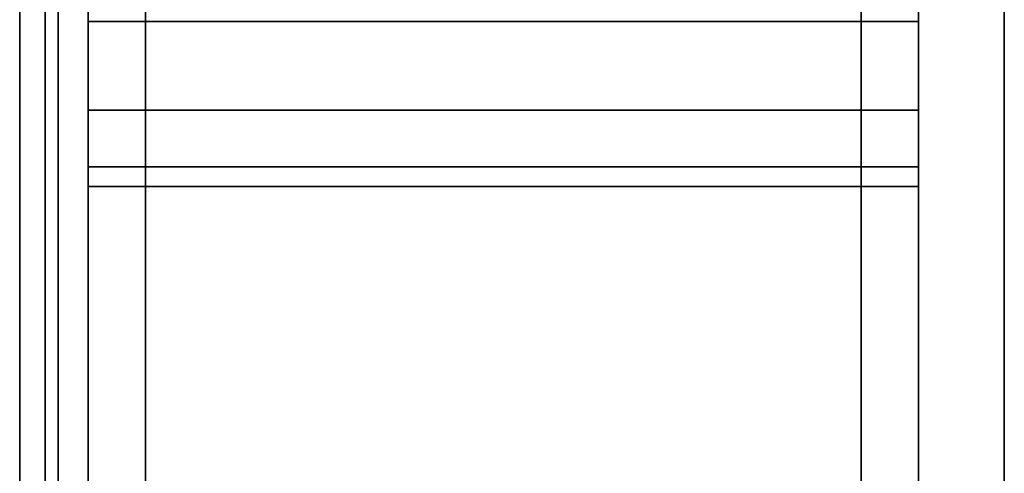
# Model space of a CAD drawing. Extents: x -283 to 447, y -298 to 202.
# Drawn here: x 413 to 447, y 22 to 38 of the extents above; entities that cross this region are included whole.
import ezdxf

# ---------------------------------------------------------------- set-up
doc = ezdxf.new("R2010")
doc.units = 0
doc.header["$MEASUREMENT"] = 0
doc.layers.add('$TD_AUDIT_GENERATED_(27)', color=7, linetype='Continuous')

# ---------------------------------------------------------------- blocks, each defined once
blk = doc.blocks.new('Block_Picture__4925')
at = {"layer": '$TD_AUDIT_GENERATED_(27)', "color": 9}
for points in [[(417, 0, -202.5), (415, 0, -200.5), (415, 61.958, -190.687), (417, 62.576, -192.589)], [(417, 62.576, 192.589), (415, 61.958, 190.687), (415, 0, 200.5), (417, 0, 202.5)], [(442, 0, -202.5), (417, 0, -202.5), (417, 62.576, -192.589), (442, 62.576, -192.589)], [(442, 62.576, 192.589), (417, 62.576, 192.589), (417, 0, 202.5), (442, 0, 202.5)], [(444, 0, -200.5), (442, 0, -202.5), (442, 62.576, -192.589), (444, 61.958, -190.687)], [(444, 61.958, 190.687), (442, 62.576, 192.589), (442, 0, 202.5), (444, 0, 200.5)], [(447, 0, -158), (444, 0, -160), (444, 49.443, -152.169), (447, 48.825, -150.267)], [(447, 48.825, 150.267), (444, 49.443, 152.169), (444, 0, 160), (447, 0, 158)], [(415, 0, 157), (415, 48.516, 149.316), (413.952, 47.779, 147.047), (413.952, 0, 154.615)], [(415, 48.516, -149.316), (415, 0, -157), (413.952, 0, -154.615), (413.952, 47.779, -147.047)], [(415, 0, -135.504), (415, 0, -157), (415, 48.516, -149.316), (415, 41.873, -128.872)], [(415, 41.873, 128.872), (415, 48.516, 149.316), (415, 0, 157), (415, 0, 135.504)], [(413.952, 0, 154.615), (413.952, 47.779, 147.047), (412.603, 47.09, 144.928), (412.603, 0, 152.386)], [(413.952, 47.779, -147.047), (413.952, 0, -154.615), (412.603, 0, -152.386), (412.603, 47.09, -144.928)], [(412.603, 47.09, -144.928), (412.603, 0, -152.386), (410.975, 0, -150.352), (410.975, 46.461, -142.993)], [(415, 0, -135.504), (415, 41.873, -128.872), (413.487, 41.58, -127.97), (413.487, 0, -134.556)], [(415, 41.873, 128.872), (415, 0, 135.504), (413.487, 0, 134.556), (413.487, 41.58, 127.97)], [(413.487, 0, -134.556), (413.487, 41.58, -127.97), (411.926, 41.312, -127.146), (411.926, 0, -133.689)], [(413.487, 41.58, 127.97), (413.487, 0, 134.556), (411.926, 0, 133.689), (411.926, 41.312, 127.146)], [(442, 0, 125), (417, 0, 125), (417, 38.627, 118.882), (442, 38.627, 118.882)], [(442, 38.627, -118.882), (417, 38.627, -118.882), (417, 0, -125), (442, 0, -125)]]:
    blk.add_3dface(points, dxfattribs=at)
for points, invisible_edges in [([(417, 0, -202.5), (417, 50.266, -184.765), (417, 62.576, -192.589)], 3), ([(417, 62.576, 192.589), (417, 41.614, 184.765), (417, 0, 202.5)], 3), ([(417, 62.576, -192.589), (417, 41.614, -184.765), (417, 0, -202.5)], 3), ([(417, 0, 202.5), (417, 50.266, 184.765), (417, 62.576, 192.589)], 3), ([(442, 62.576, 192.589), (442, 41.614, 184.765), (442, 0, 202.5)], 3), ([(442, 0, -202.5), (442, 50.266, -184.765), (442, 62.576, -192.589)], 3), ([(442, 0, 202.5), (442, 50.266, 184.765), (442, 62.576, 192.589)], 3), ([(442, 62.576, -192.589), (442, 41.614, -184.765), (442, 0, -202.5)], 3), ([(415, 61.958, 190.687), (415, 41.614, 184.765), (415, 0, 200.5)], 3), ([(415, 0, -200.5), (415, 50.266, -184.765), (415, 61.958, -190.687)], 3), ([(444, 61.958, -190.687), (444, 41.614, -184.765), (444, 0, -200.5)], 3), ([(444, 0, 200.5), (444, 50.266, 184.765), (444, 61.958, 190.687)], 3), ([(415, 0, -200.5), (415, 45.94, -185.45), (415, 50.266, -184.765)], 9), ([(415, 50.266, -158.135), (415, 34.861, -119.479), (415, 37.829, -119.008)], 9), ([(415, 50.266, -158.135), (415, 45.94, -157.45), (415, 34.861, -119.479)], 10), ([(417, 0, -202.5), (417, 45.94, -185.45), (417, 50.266, -184.765)], 9), ([(417, 0, 202.5), (417, 45.94, 185.45), (417, 50.266, 184.765)], 9), ([(417, 50.266, 158.135), (417, 34.861, 119.479), (417, 37.829, 119.008)], 9), ([(417, 50.266, 158.135), (417, 45.94, 157.45), (417, 34.861, 119.479)], 10), ([(442, 0, -202.5), (442, 45.94, -185.45), (442, 50.266, -184.765)], 9), ([(442, 50.266, -158.135), (442, 34.861, -119.479), (442, 37.829, -119.008)], 9), ([(442, 50.266, -158.135), (442, 45.94, -157.45), (442, 34.861, -119.479)], 10), ([(442, 0, 202.5), (442, 45.94, 185.45), (442, 50.266, 184.765)], 9), ([(444, 0, 200.5), (444, 45.94, 185.45), (444, 50.266, 184.765)], 9), ([(444, 50.266, 158.135), (444, 34.861, 119.479), (444, 37.829, 119.008)], 9), ([(444, 50.266, 158.135), (444, 45.94, 157.45), (444, 34.861, 119.479)], 10), ([(444, 0, 160), (444, 49.443, 152.169), (444, 38.627, 118.882)], 10), ([(444, 49.443, -152.169), (444, 0, -125), (444, 38.627, -118.882)], 9), ([(444, 49.443, -152.169), (444, 0, -160), (444, 0, -125)], 10), ([(447, 0, -158), (447, 48.825, -150.267), (447, 38.627, -118.882)], 10), ([(447, 48.825, 150.267), (447, 0, 125), (447, 38.627, 118.882)], 9), ([(447, 48.825, 150.267), (447, 0, 158), (447, 0, 125)], 10), ([(415, 41.614, 158.135), (415, 45.94, 157.45), (415, 34.861, 119.479)], 10), ([(415, 45.94, 157.45), (415, 37.829, 119.008), (415, 34.861, 119.479)], 9), ([(415, 0, -200.5), (415, 41.614, -184.765), (415, 45.94, -185.45)], 9), ([(415, 45.94, -157.45), (415, 31.578, -119.999), (415, 34.861, -119.479)], 9), ([(415, 45.94, -157.45), (415, 41.614, -158.135), (415, 31.578, -119.999)], 10), ([(417, 0, -202.5), (417, 41.614, -184.765), (417, 45.94, -185.45)], 9), ([(417, 41.614, -158.135), (417, 45.94, -157.45), (417, 34.861, -119.479)], 10), ([(417, 45.94, -157.45), (417, 37.829, -119.008), (417, 34.861, -119.479)], 9), ([(417, 0, 202.5), (417, 41.614, 184.765), (417, 45.94, 185.45)], 9), ([(417, 45.94, 157.45), (417, 31.578, 119.999), (417, 34.861, 119.479)], 9), ([(417, 45.94, 157.45), (417, 41.614, 158.135), (417, 31.578, 119.999)], 10), ([(442, 41.614, 158.135), (442, 45.94, 157.45), (442, 34.861, 119.479)], 10), ([(442, 45.94, 157.45), (442, 37.829, 119.008), (442, 34.861, 119.479)], 9), ([(442, 0, -202.5), (442, 41.614, -184.765), (442, 45.94, -185.45)], 9), ([(442, 45.94, -157.45), (442, 31.578, -119.999), (442, 34.861, -119.479)], 9), ([(442, 45.94, -157.45), (442, 41.614, -158.135), (442, 31.578, -119.999)], 10), ([(442, 0, 202.5), (442, 41.614, 184.765), (442, 45.94, 185.45)], 9), ([(444, 41.614, -158.135), (444, 45.94, -157.45), (444, 34.861, -119.479)], 10), ([(444, 45.94, -157.45), (444, 37.829, -119.008), (444, 34.861, -119.479)], 9), ([(444, 0, 200.5), (444, 41.614, 184.765), (444, 45.94, 185.45)], 9), ([(444, 45.94, 157.45), (444, 31.578, 119.999), (444, 34.861, 119.479)], 9), ([(444, 45.94, 157.45), (444, 41.614, 158.135), (444, 31.578, 119.999)], 10), ([(415, 41.614, 184.765), (415, 37.711, 182.776), (415, 0, 200.5)], 10), ([(415, 37.711, 160.124), (415, 41.614, 158.135), (415, 31.578, 119.999)], 10), ([(415, 41.614, 158.135), (415, 34.861, 119.479), (415, 31.578, 119.999)], 9), ([(415, 0, -200.5), (415, 37.711, -182.776), (415, 41.614, -184.765)], 9), ([(415, 41.614, -158.135), (415, 28.38, -120.505), (415, 31.578, -119.999)], 9), ([(415, 41.614, -158.135), (415, 37.711, -160.124), (415, 28.38, -120.505)], 10), ([(417, 41.614, -158.135), (417, 37.711, -160.124), (415, 41.614, -158.135)], 2), ([(417, 37.711, -160.124), (415, 37.711, -160.124), (415, 41.614, -158.135)], 8), ([(417, 37.711, -182.776), (417, 41.614, -184.765), (415, 37.711, -182.776)], 2), ([(417, 41.614, -184.765), (415, 41.614, -184.765), (415, 37.711, -182.776)], 8), ([(417, 41.614, 184.765), (417, 37.711, 182.776), (415, 41.614, 184.765)], 2), ([(417, 37.711, 182.776), (415, 37.711, 182.776), (415, 41.614, 184.765)], 8), ([(417, 37.711, 160.124), (417, 41.614, 158.135), (415, 37.711, 160.124)], 2), ([(417, 41.614, 158.135), (415, 41.614, 158.135), (415, 37.711, 160.124)], 8), ([(417, 0, -202.5), (417, 37.711, -182.776), (417, 41.614, -184.765)], 9), ([(417, 38.627, -118.882), (417, 41.614, -158.135), (417, 37.711, -160.124)], 9), ([(417, 41.614, 184.765), (417, 37.711, 182.776), (417, 0, 202.5)], 10), ([(417, 38.627, 118.882), (417, 37.711, 160.124), (417, 41.614, 158.135)], 9), ([(442, 41.614, -158.135), (442, 37.711, -160.124), (417, 41.614, -158.135)], 2), ([(442, 37.711, -160.124), (417, 37.711, -160.124), (417, 41.614, -158.135)], 8), ([(442, 37.711, -182.776), (442, 41.614, -184.765), (417, 37.711, -182.776)], 2), ([(442, 41.614, -184.765), (417, 41.614, -184.765), (417, 37.711, -182.776)], 8), ([(442, 41.614, 184.765), (442, 37.711, 182.776), (417, 41.614, 184.765)], 2), ([(442, 37.711, 182.776), (417, 37.711, 182.776), (417, 41.614, 184.765)], 8), ([(442, 37.711, 160.124), (442, 41.614, 158.135), (417, 37.711, 160.124)], 2), ([(442, 41.614, 158.135), (417, 41.614, 158.135), (417, 37.711, 160.124)], 8), ([(417, 41.614, -184.765), (417, 37.711, -182.776), (417, 0, -202.5)], 10), ([(417, 37.711, -160.124), (417, 41.614, -158.135), (417, 31.578, -119.999)], 10), ([(417, 41.614, -158.135), (417, 34.861, -119.479), (417, 31.578, -119.999)], 9), ([(417, 0, 202.5), (417, 37.711, 182.776), (417, 41.614, 184.765)], 9), ([(417, 41.614, 158.135), (417, 28.38, 120.505), (417, 31.578, 119.999)], 9), ([(417, 41.614, 158.135), (417, 37.711, 160.124), (417, 28.38, 120.505)], 10), ([(442, 41.614, 184.765), (442, 37.711, 182.776), (442, 0, 202.5)], 10), ([(442, 37.711, 160.124), (442, 41.614, 158.135), (442, 31.578, 119.999)], 10), ([(442, 41.614, 158.135), (442, 34.861, 119.479), (442, 31.578, 119.999)], 9), ([(442, 0, -202.5), (442, 37.711, -182.776), (442, 41.614, -184.765)], 9), ([(442, 41.614, -158.135), (442, 28.38, -120.505), (442, 31.578, -119.999)], 9), ([(442, 41.614, -158.135), (442, 37.711, -160.124), (442, 28.38, -120.505)], 10), ([(444, 41.614, -158.135), (444, 37.711, -160.124), (442, 41.614, -158.135)], 2), ([(444, 37.711, -160.124), (442, 37.711, -160.124), (442, 41.614, -158.135)], 8), ([(444, 37.711, -182.776), (444, 41.614, -184.765), (442, 37.711, -182.776)], 2), ([(444, 41.614, -184.765), (442, 41.614, -184.765), (442, 37.711, -182.776)], 8), ([(444, 41.614, 184.765), (444, 37.711, 182.776), (442, 41.614, 184.765)], 2), ([(444, 37.711, 182.776), (442, 37.711, 182.776), (442, 41.614, 184.765)], 8), ([(444, 37.711, 160.124), (444, 41.614, 158.135), (442, 37.711, 160.124)], 2), ([(444, 41.614, 158.135), (442, 41.614, 158.135), (442, 37.711, 160.124)], 8), ([(442, 0, 202.5), (442, 37.711, 182.776), (442, 41.614, 184.765)], 9), ([(442, 38.627, 118.882), (442, 41.614, 158.135), (442, 37.711, 160.124)], 9), ([(442, 41.614, -184.765), (442, 37.711, -182.776), (442, 0, -202.5)], 10), ([(442, 38.627, -118.882), (442, 37.711, -160.124), (442, 41.614, -158.135)], 9), ([(444, 41.614, -184.765), (444, 37.711, -182.776), (444, 0, -200.5)], 10), ([(444, 37.711, -160.124), (444, 41.614, -158.135), (444, 31.578, -119.999)], 10), ([(444, 41.614, -158.135), (444, 34.861, -119.479), (444, 31.578, -119.999)], 9), ([(444, 0, 200.5), (444, 37.711, 182.776), (444, 41.614, 184.765)], 9), ([(444, 41.614, 158.135), (444, 28.38, 120.505), (444, 31.578, 119.999)], 9), ([(444, 41.614, 158.135), (444, 37.711, 160.124), (444, 28.38, 120.505)], 10), ([(417, 0, -125), (417, 38.627, -118.882), (415, 0, -125)], 2), ([(417, 38.627, -118.882), (415, 38.627, -118.882), (415, 0, -125)], 8), ([(417, 38.627, 118.882), (417, 0, 125), (415, 38.627, 118.882)], 2), ([(417, 0, 125), (415, 0, 125), (415, 38.627, 118.882)], 8), ([(417, 38.627, -118.882), (417, 37.711, -160.124), (417, 0, -125)], 3), ([(417, 38.627, 118.882), (417, 0, 202.5), (417, 32.625, 167.124)], 11), ([(417, 38.627, 118.882), (417, 32.625, 167.124), (417, 34.614, 163.221)], 9), ([(417, 38.627, 118.882), (417, 34.614, 163.221), (417, 37.711, 160.124)], 9), ([(417, 38.627, 118.882), (417, 0, 125), (417, 0, 202.5)], 8), ([(444, 0, -125), (444, 38.627, -118.882), (442, 0, -125)], 2), ([(444, 38.627, -118.882), (442, 38.627, -118.882), (442, 0, -125)], 8), ([(444, 38.627, 118.882), (444, 0, 125), (442, 38.627, 118.882)], 2), ([(444, 0, 125), (442, 0, 125), (442, 38.627, 118.882)], 8), ([(442, 38.627, 118.882), (442, 37.711, 160.124), (442, 0, 125)], 3), ([(442, 38.627, -118.882), (442, 0, -202.5), (442, 32.625, -167.124)], 11), ([(442, 38.627, -118.882), (442, 32.625, -167.124), (442, 34.614, -163.221)], 9), ([(442, 38.627, -118.882), (442, 34.614, -163.221), (442, 37.711, -160.124)], 9), ([(442, 38.627, -118.882), (442, 0, -125), (442, 0, -202.5)], 8), ([(444, 0, 160), (444, 38.627, 118.882), (444, 0, 125)], 9), ([(447, 0, -125), (447, 38.627, -118.882), (444, 0, -125)], 2), ([(447, 38.627, -118.882), (444, 38.627, -118.882), (444, 0, -125)], 8), ([(447, 38.627, 118.882), (447, 0, 125), (444, 38.627, 118.882)], 2), ([(447, 0, 125), (444, 0, 125), (444, 38.627, 118.882)], 8), ([(447, 0, -158), (447, 38.627, -118.882), (447, 0, -125)], 9), ([(415, 37.711, 182.776), (415, 34.614, 179.679), (415, 0, 200.5)], 10), ([(415, 34.614, 163.221), (415, 37.711, 160.124), (415, 28.38, 120.505)], 10), ([(415, 37.711, 160.124), (415, 31.578, 119.999), (415, 28.38, 120.505)], 9), ([(415, 0, -200.5), (415, 34.614, -179.679), (415, 37.711, -182.776)], 9), ([(415, 37.711, -160.124), (415, 25.647, -120.938), (415, 28.38, -120.505)], 9), ([(415, 37.711, -160.124), (415, 34.614, -163.221), (415, 25.647, -120.938)], 10), ([(417, 37.711, -160.124), (417, 34.614, -163.221), (415, 37.711, -160.124)], 2), ([(417, 34.614, -163.221), (415, 34.614, -163.221), (415, 37.711, -160.124)], 8), ([(417, 34.614, -179.679), (417, 37.711, -182.776), (415, 34.614, -179.679)], 2), ([(417, 37.711, -182.776), (415, 37.711, -182.776), (415, 34.614, -179.679)], 8), ([(417, 37.711, 182.776), (417, 34.614, 179.679), (415, 37.711, 182.776)], 2), ([(417, 34.614, 179.679), (415, 34.614, 179.679), (415, 37.711, 182.776)], 8), ([(417, 34.614, 163.221), (417, 37.711, 160.124), (415, 34.614, 163.221)], 2), ([(417, 37.711, 160.124), (415, 37.711, 160.124), (415, 34.614, 163.221)], 8), ([(417, 0, -202.5), (417, 34.614, -179.679), (417, 37.711, -182.776)], 9), ([(417, 0, -125), (417, 37.711, -160.124), (417, 34.614, -163.221)], 9), ([(417, 37.711, 182.776), (417, 34.614, 179.679), (417, 0, 202.5)], 10), ([(442, 37.711, -160.124), (442, 34.614, -163.221), (417, 37.711, -160.124)], 2), ([(442, 34.614, -163.221), (417, 34.614, -163.221), (417, 37.711, -160.124)], 8), ([(442, 34.614, -179.679), (442, 37.711, -182.776), (417, 34.614, -179.679)], 2), ([(442, 37.711, -182.776), (417, 37.711, -182.776), (417, 34.614, -179.679)], 8), ([(442, 37.711, 182.776), (442, 34.614, 179.679), (417, 37.711, 182.776)], 2), ([(442, 34.614, 179.679), (417, 34.614, 179.679), (417, 37.711, 182.776)], 8), ([(442, 34.614, 163.221), (442, 37.711, 160.124), (417, 34.614, 163.221)], 2), ([(442, 37.711, 160.124), (417, 37.711, 160.124), (417, 34.614, 163.221)], 8), ([(417, 37.711, -182.776), (417, 34.614, -179.679), (417, 0, -202.5)], 10), ([(417, 34.614, -163.221), (417, 37.711, -160.124), (417, 28.38, -120.505)], 10), ([(417, 37.711, -160.124), (417, 31.578, -119.999), (417, 28.38, -120.505)], 9), ([(417, 0, 202.5), (417, 34.614, 179.679), (417, 37.711, 182.776)], 9), ([(417, 37.711, 160.124), (417, 25.647, 120.938), (417, 28.38, 120.505)], 9), ([(417, 37.711, 160.124), (417, 34.614, 163.221), (417, 25.647, 120.938)], 10), ([(442, 37.711, 182.776), (442, 34.614, 179.679), (442, 0, 202.5)], 10), ([(442, 34.614, 163.221), (442, 37.711, 160.124), (442, 28.38, 120.505)], 10), ([(442, 37.711, 160.124), (442, 31.578, 119.999), (442, 28.38, 120.505)], 9), ([(442, 0, -202.5), (442, 34.614, -179.679), (442, 37.711, -182.776)], 9), ([(442, 37.711, -160.124), (442, 25.647, -120.938), (442, 28.38, -120.505)], 9), ([(442, 37.711, -160.124), (442, 34.614, -163.221), (442, 25.647, -120.938)], 10), ([(444, 37.711, -160.124), (444, 34.614, -163.221), (442, 37.711, -160.124)], 2), ([(444, 34.614, -163.221), (442, 34.614, -163.221), (442, 37.711, -160.124)], 8), ([(444, 34.614, -179.679), (444, 37.711, -182.776), (442, 34.614, -179.679)], 2), ([(444, 37.711, -182.776), (442, 37.711, -182.776), (442, 34.614, -179.679)], 8), ([(444, 37.711, 182.776), (444, 34.614, 179.679), (442, 37.711, 182.776)], 2), ([(444, 34.614, 179.679), (442, 34.614, 179.679), (442, 37.711, 182.776)], 8), ([(444, 34.614, 163.221), (444, 37.711, 160.124), (442, 34.614, 163.221)], 2), ([(444, 37.711, 160.124), (442, 37.711, 160.124), (442, 34.614, 163.221)], 8), ([(442, 0, 202.5), (442, 34.614, 179.679), (442, 37.711, 182.776)], 9), ([(442, 0, 125), (442, 37.711, 160.124), (442, 34.614, 163.221)], 9), ([(442, 37.711, -182.776), (442, 34.614, -179.679), (442, 0, -202.5)], 10), ([(444, 37.711, -182.776), (444, 34.614, -179.679), (444, 0, -200.5)], 10), ([(444, 34.614, -163.221), (444, 37.711, -160.124), (444, 28.38, -120.505)], 10), ([(444, 37.711, -160.124), (444, 31.578, -119.999), (444, 28.38, -120.505)], 9), ([(444, 0, 200.5), (444, 34.614, 179.679), (444, 37.711, 182.776)], 9), ([(444, 37.711, 160.124), (444, 25.647, 120.938), (444, 28.38, 120.505)], 9), ([(444, 37.711, 160.124), (444, 34.614, 163.221), (444, 25.647, 120.938)], 10), ([(415, 34.614, 179.679), (415, 32.625, 175.776), (415, 0, 200.5)], 10), ([(415, 32.625, 167.124), (415, 34.614, 163.221), (415, 25.647, 120.938)], 10), ([(415, 34.614, 163.221), (415, 28.38, 120.505), (415, 25.647, 120.938)], 9), ([(415, 0, -200.5), (415, 32.625, -175.776), (415, 34.614, -179.679)], 9), ([(415, 34.614, -163.221), (415, 23.67, -121.251), (415, 25.647, -120.938)], 9), ([(415, 34.614, -163.221), (415, 32.625, -167.124), (415, 23.67, -121.251)], 10), ([(417, 34.614, -163.221), (417, 32.625, -167.124), (415, 34.614, -163.221)], 2), ([(417, 32.625, -167.124), (415, 32.625, -167.124), (415, 34.614, -163.221)], 8), ([(417, 32.625, -175.776), (417, 34.614, -179.679), (415, 32.625, -175.776)], 2), ([(417, 34.614, -179.679), (415, 34.614, -179.679), (415, 32.625, -175.776)], 8), ([(417, 34.614, 179.679), (417, 32.625, 175.776), (415, 34.614, 179.679)], 2), ([(417, 32.625, 175.776), (415, 32.625, 175.776), (415, 34.614, 179.679)], 8), ([(417, 32.625, 167.124), (417, 34.614, 163.221), (415, 32.625, 167.124)], 2), ([(417, 34.614, 163.221), (415, 34.614, 163.221), (415, 32.625, 167.124)], 8), ([(417, 0, -125), (417, 34.614, -163.221), (417, 32.625, -167.124)], 9), ([(417, 0, -125), (417, 32.625, -175.776), (417, 34.614, -179.679)], 9), ([(417, 0, -125), (417, 34.614, -179.679), (417, 0, -202.5)], 3), ([(417, 34.614, 179.679), (417, 32.625, 175.776), (417, 0, 202.5)], 10), ([(442, 34.614, -163.221), (442, 32.625, -167.124), (417, 34.614, -163.221)], 2), ([(442, 32.625, -167.124), (417, 32.625, -167.124), (417, 34.614, -163.221)], 8), ([(442, 32.625, -175.776), (442, 34.614, -179.679), (417, 32.625, -175.776)], 2), ([(442, 34.614, -179.679), (417, 34.614, -179.679), (417, 32.625, -175.776)], 8), ([(442, 34.614, 179.679), (442, 32.625, 175.776), (417, 34.614, 179.679)], 2), ([(442, 32.625, 175.776), (417, 32.625, 175.776), (417, 34.614, 179.679)], 8), ([(442, 32.625, 167.124), (442, 34.614, 163.221), (417, 32.625, 167.124)], 2), ([(442, 34.614, 163.221), (417, 34.614, 163.221), (417, 32.625, 167.124)], 8), ([(417, 34.614, -179.679), (417, 32.625, -175.776), (417, 0, -202.5)], 10), ([(417, 32.625, -167.124), (417, 34.614, -163.221), (417, 25.647, -120.938)], 10), ([(417, 34.614, -163.221), (417, 28.38, -120.505), (417, 25.647, -120.938)], 9), ([(417, 0, 202.5), (417, 32.625, 175.776), (417, 34.614, 179.679)], 9), ([(417, 34.614, 163.221), (417, 23.67, 121.251), (417, 25.647, 120.938)], 9), ([(417, 34.614, 163.221), (417, 32.625, 167.124), (417, 23.67, 121.251)], 10), ([(442, 34.614, 179.679), (442, 32.625, 175.776), (442, 0, 202.5)], 10), ([(442, 32.625, 167.124), (442, 34.614, 163.221), (442, 25.647, 120.938)], 10), ([(442, 34.614, 163.221), (442, 28.38, 120.505), (442, 25.647, 120.938)], 9), ([(442, 0, -202.5), (442, 32.625, -175.776), (442, 34.614, -179.679)], 9), ([(442, 34.614, -163.221), (442, 23.67, -121.251), (442, 25.647, -120.938)], 9), ([(442, 34.614, -163.221), (442, 32.625, -167.124), (442, 23.67, -121.251)], 10), ([(444, 34.614, -163.221), (444, 32.625, -167.124), (442, 34.614, -163.221)], 2), ([(444, 32.625, -167.124), (442, 32.625, -167.124), (442, 34.614, -163.221)], 8), ([(444, 32.625, -175.776), (444, 34.614, -179.679), (442, 32.625, -175.776)], 2), ([(444, 34.614, -179.679), (442, 34.614, -179.679), (442, 32.625, -175.776)], 8), ([(444, 34.614, 179.679), (444, 32.625, 175.776), (442, 34.614, 179.679)], 2), ([(444, 32.625, 175.776), (442, 32.625, 175.776), (442, 34.614, 179.679)], 8), ([(444, 32.625, 167.124), (444, 34.614, 163.221), (442, 32.625, 167.124)], 2), ([(444, 34.614, 163.221), (442, 34.614, 163.221), (442, 32.625, 167.124)], 8), ([(442, 0, 125), (442, 34.614, 163.221), (442, 32.625, 167.124)], 9), ([(442, 0, 125), (442, 32.625, 175.776), (442, 34.614, 179.679)], 9), ([(442, 0, 125), (442, 34.614, 179.679), (442, 0, 202.5)], 3), ([(442, 34.614, -179.679), (442, 32.625, -175.776), (442, 0, -202.5)], 10), ([(444, 34.614, -179.679), (444, 32.625, -175.776), (444, 0, -200.5)], 10), ([(444, 32.625, -167.124), (444, 34.614, -163.221), (444, 25.647, -120.938)], 10), ([(444, 34.614, -163.221), (444, 28.38, -120.505), (444, 25.647, -120.938)], 9), ([(444, 0, 200.5), (444, 32.625, 175.776), (444, 34.614, 179.679)], 9), ([(444, 34.614, 163.221), (444, 23.67, 121.251), (444, 25.647, 120.938)], 9), ([(444, 34.614, 163.221), (444, 32.625, 167.124), (444, 23.67, 121.251)], 10), ([(415, 32.625, 175.776), (415, 31.94, 171.45), (415, 0, 200.5)], 10), ([(415, 31.94, 171.45), (415, 32.625, 167.124), (415, 23.67, 121.251)], 10), ([(415, 32.625, 167.124), (415, 25.647, 120.938), (415, 23.67, 121.251)], 9), ([(415, 32.625, -167.124), (415, 22.619, -121.417), (415, 23.67, -121.251)], 9), ([(415, 32.625, -167.124), (415, 31.94, -171.45), (415, 22.619, -121.417)], 10), ([(415, 31.94, -171.45), (415, 32.625, -175.776), (415, 22.538, -121.43)], 10), ([(415, 32.625, -175.776), (415, 0, -125), (415, 22.538, -121.43)], 9), ([(415, 32.625, -175.776), (415, 0, -200.5), (415, 0, -125)], 11), ([(417, 32.625, -167.124), (417, 31.94, -171.45), (415, 32.625, -167.124)], 2), ([(417, 31.94, -171.45), (415, 31.94, -171.45), (415, 32.625, -167.124)], 8), ([(417, 31.94, -171.45), (417, 32.625, -175.776), (415, 31.94, -171.45)], 2), ([(417, 32.625, -175.776), (415, 32.625, -175.776), (415, 31.94, -171.45)], 8), ([(417, 32.625, 175.776), (417, 31.94, 171.45), (415, 32.625, 175.776)], 2), ([(417, 31.94, 171.45), (415, 31.94, 171.45), (415, 32.625, 175.776)], 8), ([(417, 31.94, 171.45), (417, 32.625, 167.124), (415, 31.94, 171.45)], 2), ([(417, 32.625, 167.124), (415, 32.625, 167.124), (415, 31.94, 171.45)], 8), ([(417, 0, -125), (417, 32.625, -167.124), (417, 31.94, -171.45)], 9), ([(417, 0, -125), (417, 31.94, -171.45), (417, 32.625, -175.776)], 9), ([(417, 31.94, 171.45), (417, 32.625, 167.124), (417, 0, 202.5)], 10), ([(417, 32.625, 175.776), (417, 31.94, 171.45), (417, 0, 202.5)], 10), ([(442, 32.625, -167.124), (442, 31.94, -171.45), (417, 32.625, -167.124)], 2), ([(442, 31.94, -171.45), (417, 31.94, -171.45), (417, 32.625, -167.124)], 8), ([(442, 31.94, -171.45), (442, 32.625, -175.776), (417, 31.94, -171.45)], 2), ([(442, 32.625, -175.776), (417, 32.625, -175.776), (417, 31.94, -171.45)], 8), ([(442, 32.625, 175.776), (442, 31.94, 171.45), (417, 32.625, 175.776)], 2), ([(442, 31.94, 171.45), (417, 31.94, 171.45), (417, 32.625, 175.776)], 8), ([(442, 31.94, 171.45), (442, 32.625, 167.124), (417, 31.94, 171.45)], 2), ([(442, 32.625, 167.124), (417, 32.625, 167.124), (417, 31.94, 171.45)], 8), ([(417, 32.625, -175.776), (417, 31.94, -171.45), (417, 0, -202.5)], 10), ([(417, 31.94, -171.45), (417, 32.625, -167.124), (417, 23.67, -121.251)], 10), ([(417, 32.625, -167.124), (417, 25.647, -120.938), (417, 23.67, -121.251)], 9), ([(417, 32.625, 167.124), (417, 22.619, 121.417), (417, 23.67, 121.251)], 9), ([(417, 32.625, 167.124), (417, 31.94, 171.45), (417, 22.619, 121.417)], 10), ([(417, 31.94, 171.45), (417, 32.625, 175.776), (417, 22.538, 121.43)], 10), ([(417, 32.625, 175.776), (417, 0, 125), (417, 22.538, 121.43)], 9), ([(417, 32.625, 175.776), (417, 0, 202.5), (417, 0, 125)], 11), ([(442, 32.625, 175.776), (442, 31.94, 171.45), (442, 0, 202.5)], 10), ([(442, 31.94, 171.45), (442, 32.625, 167.124), (442, 23.67, 121.251)], 10), ([(442, 32.625, 167.124), (442, 25.647, 120.938), (442, 23.67, 121.251)], 9), ([(442, 32.625, -167.124), (442, 22.619, -121.417), (442, 23.67, -121.251)], 9), ([(442, 32.625, -167.124), (442, 31.94, -171.45), (442, 22.619, -121.417)], 10), ([(442, 31.94, -171.45), (442, 32.625, -175.776), (442, 22.538, -121.43)], 10), ([(442, 32.625, -175.776), (442, 0, -125), (442, 22.538, -121.43)], 9), ([(442, 32.625, -175.776), (442, 0, -202.5), (442, 0, -125)], 11), ([(444, 32.625, -167.124), (444, 31.94, -171.45), (442, 32.625, -167.124)], 2), ([(444, 31.94, -171.45), (442, 31.94, -171.45), (442, 32.625, -167.124)], 8), ([(444, 31.94, -171.45), (444, 32.625, -175.776), (442, 31.94, -171.45)], 2), ([(444, 32.625, -175.776), (442, 32.625, -175.776), (442, 31.94, -171.45)], 8), ([(444, 32.625, 175.776), (444, 31.94, 171.45), (442, 32.625, 175.776)], 2), ([(444, 31.94, 171.45), (442, 31.94, 171.45), (442, 32.625, 175.776)], 8), ([(444, 31.94, 171.45), (444, 32.625, 167.124), (442, 31.94, 171.45)], 2), ([(444, 32.625, 167.124), (442, 32.625, 167.124), (442, 31.94, 171.45)], 8), ([(442, 0, 125), (442, 32.625, 167.124), (442, 31.94, 171.45)], 9), ([(442, 0, 125), (442, 31.94, 171.45), (442, 32.625, 175.776)], 9), ([(442, 31.94, -171.45), (442, 32.625, -167.124), (442, 0, -202.5)], 10), ([(442, 32.625, -175.776), (442, 31.94, -171.45), (442, 0, -202.5)], 10), ([(444, 32.625, -175.776), (444, 31.94, -171.45), (444, 0, -200.5)], 10), ([(444, 31.94, -171.45), (444, 32.625, -167.124), (444, 23.67, -121.251)], 10), ([(444, 32.625, -167.124), (444, 25.647, -120.938), (444, 23.67, -121.251)], 9), ([(444, 32.625, 167.124), (444, 22.619, 121.417), (444, 23.67, 121.251)], 9), ([(444, 32.625, 167.124), (444, 31.94, 171.45), (444, 22.619, 121.417)], 10), ([(444, 31.94, 171.45), (444, 32.625, 175.776), (444, 22.538, 121.43)], 10), ([(444, 32.625, 175.776), (444, 0, 125), (444, 22.538, 121.43)], 9), ([(444, 32.625, 175.776), (444, 0, 200.5), (444, 0, 125)], 11), ([(415, 0, 200.5), (415, 31.94, 171.45), (415, 22.619, 121.417)], 11), ([(415, 31.94, 171.45), (415, 23.67, 121.251), (415, 22.619, 121.417)], 9), ([(415, 31.94, -171.45), (415, 22.538, -121.43), (415, 22.619, -121.417)], 9), ([(417, 0, -202.5), (417, 31.94, -171.45), (417, 22.619, -121.417)], 11), ([(417, 31.94, -171.45), (417, 23.67, -121.251), (417, 22.619, -121.417)], 9), ([(417, 31.94, 171.45), (417, 22.538, 121.43), (417, 22.619, 121.417)], 9), ([(442, 0, 202.5), (442, 31.94, 171.45), (442, 22.619, 121.417)], 11), ([(442, 31.94, 171.45), (442, 23.67, 121.251), (442, 22.619, 121.417)], 9), ([(442, 31.94, -171.45), (442, 22.538, -121.43), (442, 22.619, -121.417)], 9), ([(444, 0, -200.5), (444, 31.94, -171.45), (444, 22.619, -121.417)], 11), ([(444, 31.94, -171.45), (444, 23.67, -121.251), (444, 22.619, -121.417)], 9), ([(444, 31.94, 171.45), (444, 22.538, 121.43), (444, 22.619, 121.417)], 9), ([(415, 0, 200.5), (415, 22.619, 121.417), (415, 0, 125)], 9), ([(417, 0, -202.5), (417, 22.619, -121.417), (417, 0, -125)], 9), ([(442, 0, 202.5), (442, 22.619, 121.417), (442, 0, 125)], 9), ([(444, 0, -200.5), (444, 22.619, -121.417), (444, 0, -125)], 9)]:
    blk.add_3dface(points, dxfattribs=dict(at, invisible_edges=invisible_edges))

msp = doc.modelspace()

# ---------------------------------------------------------------- block references
at = {"layer": '$TD_AUDIT_GENERATED_(27)', "linetype": 'ByBlock'}
msp.add_blockref('Block_Picture__4925', (0, 0), dxfattribs=at)

doc.saveas('drawing.dxf')
